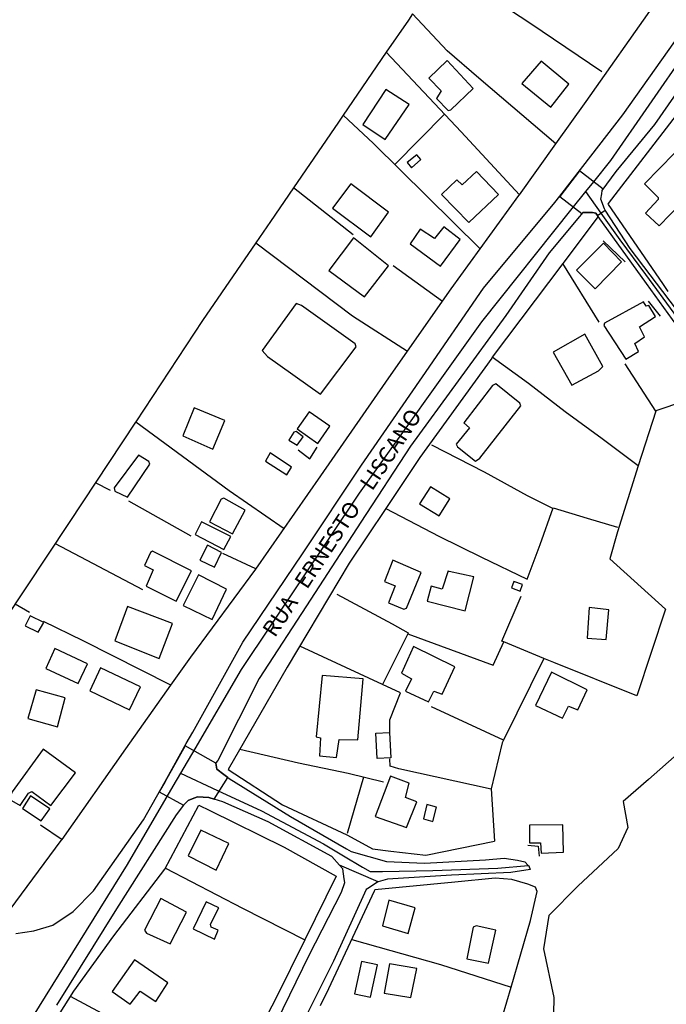
# Model space of a CAD drawing. Units: millimetres. Extents: x 185537 to 187951, y 1668743 to 1671518.
# Drawn here: x 187733 to 187833, y 1670033 to 1670185 of the extents above; entities that cross this region are included whole.
import ezdxf
from ezdxf.enums import TextEntityAlignment as Align

# ---------------------------------------------------------------- set-up
doc = ezdxf.new("R2010")
doc.units = ezdxf.units.MM
for name, color, linetype in [('V-ARROIO', 4, 'Continuous'), ('V-CRUZAMENTO', 1, 'Continuous'), ('V-EDIFICACAO', 50, 'Continuous'), ('V-EIXO_DE_LOGRADOURO', 130, 'Continuous'), ('V-LOTE', 1, 'Continuous'), ('V-NOME_DOS_LOGRADOUROS', 7, 'Continuous'), ('V-QUADRA', 110, 'Continuous'), ('V-REFERENCIA', 43, 'Continuous'), ('V-TESTADA', 5, 'Continuous')]:
    doc.layers.add(name, color=color, linetype=linetype)

msp = doc.modelspace()

# ---------------------------------------------------------------- linework, layer by layer
at = {"layer": 'V-ARROIO'}
msp.add_lwpolyline([(187843.53, 1670078.89), (187830.7, 1670067.54), (187826.79, 1670064.12), (187827.53, 1670060.09), (187826, 1670056.85), (187819.77, 1670050.99), (187815.25, 1670046.47), (187814.46, 1670041.28), (187816.04, 1670033.71), (187815.86, 1670026.08)], dxfattribs=at)
at = {"layer": 'V-CRUZAMENTO'}
for points in [[(187823.46, 1670158.43), (187823.54, 1670158.94), (187823.69, 1670159.15), (187820.03, 1670161.99), (187816.95, 1670158.02), (187820.39, 1670155.35), (187820.53, 1670155.52), (187822.06, 1670155.52), (187822.56, 1670155.41), (187822.83, 1670155.04), (187824, 1670155.88), (187823.92, 1670156.07), (187823.31, 1670157.56)], [(187765.46, 1670067.87), (187764.86, 1670068.33), (187763.78, 1670069.15), (187763.6, 1670070.1), (187758.84, 1670072.77), (187755.75, 1670067.26), (187754.85, 1670065.66), (187758.6, 1670063.56), (187759.32, 1670064.27), (187759.95, 1670064.54), (187760.77, 1670064.88), (187762.54, 1670064.73), (187763.36, 1670064.49)]]:
    msp.add_lwpolyline(points, close=True, dxfattribs=at)
at = {"layer": 'V-EDIFICACAO'}
for points in [[(187799.47, 1670179.07), (187796.67, 1670176.36), (187798.54, 1670174.41), (187797.86, 1670173.22), (187799.64, 1670171.35), (187800.06, 1670171.44), (187803.54, 1670174.74), (187799.47, 1670179.07)], [(187811.09, 1670175.51), (187815.59, 1670171.86), (187818.39, 1670175.42), (187814.06, 1670178.99), (187811.09, 1670175.51)], [(187789.96, 1670174.57), (187786.4, 1670169.14), (187789.88, 1670166.85), (187793.61, 1670172.28), (187789.96, 1670174.57)], [(187793.27, 1670163.29), (187793.95, 1670162.44), (187795.4, 1670163.71), (187794.8, 1670164.48), (187793.27, 1670163.29)], [(187830.1, 1670159.98), (187832.22, 1670157.86), (187832.22, 1670157.52), (187830.27, 1670155.4), (187832.39, 1670153.45), (187839.18, 1670160.49), (187834.77, 1670164.73), (187830.1, 1670159.98)], [(187798.62, 1670158.28), (187802.86, 1670153.95), (187807.45, 1670158.28), (187804.05, 1670161.85), (187801.84, 1670159.81), (187801, 1670160.57), (187798.62, 1670158.28)], [(187784.53, 1670159.98), (187781.73, 1670156.16), (187787.67, 1670151.75), (187790.39, 1670155.57), (187784.53, 1670159.98)], [(187795.31, 1670152.94), (187793.78, 1670150.64), (187798.45, 1670147.17), (187801.51, 1670151.32), (187798.96, 1670153.28), (187797.52, 1670151.49), (187795.31, 1670152.94)], [(187784.96, 1670151.58), (187781.14, 1670146.49), (187786.66, 1670142.41), (187790.39, 1670147.25), (187784.96, 1670151.58)], [(187819.58, 1670146.57), (187822.47, 1670143.69), (187826.54, 1670147.84), (187823.74, 1670150.73), (187819.58, 1670146.57)], [(187776.9, 1670141.06), (187776.05, 1670141.4), (187770.79, 1670134.1), (187771.64, 1670133.16), (187779.87, 1670127.31), (187785.38, 1670134.69), (187785.21, 1670135.12), (187776.9, 1670141.06)], [(187823.91, 1670138.34), (187823.82, 1670138), (187827.22, 1670132.74), (187829.17, 1670133.93), (187828.58, 1670135.2), (187830.1, 1670136.22), (187829.34, 1670137.75), (187831.8, 1670139.36), (187830.78, 1670141.06), (187830.36, 1670140.97), (187829.93, 1670141.65), (187823.91, 1670138.34)], [(187815.93, 1670133.84), (187818.82, 1670128.75), (187822.97, 1670130.96), (187823.65, 1670131.64), (187820.85, 1670136.64), (187815.93, 1670133.84)], [(187802.1, 1670122.9), (187802.95, 1670122.13), (187800.91, 1670119.59), (187801.08, 1670119.16), (187803.88, 1670116.96), (187804.56, 1670117.38), (187810.92, 1670125.53), (187810.76, 1670125.95), (187807.02, 1670128.92), (187806.51, 1670128.67), (187802.1, 1670122.9)], [(187760.26, 1670125.19), (187758.48, 1670120.86), (187763.15, 1670118.82), (187765.02, 1670123.24), (187760.26, 1670125.19)], [(187778.08, 1670124.59), (187776.22, 1670121.96), (187779.44, 1670119.67), (187781.31, 1670122.39), (187778.08, 1670124.59)], [(187775.71, 1670121.45), (187774.94, 1670120.18), (187776.22, 1670119.42), (187777.15, 1670120.69), (187776.05, 1670121.54), (187775.71, 1670121.45)], [(187747.87, 1670112.8), (187747.96, 1670112.29), (187749.91, 1670111.36), (187753.39, 1670116.45), (187753.22, 1670116.87), (187751.61, 1670117.89), (187747.87, 1670112.8)], [(187772.06, 1670118.23), (187771.3, 1670116.96), (187774.61, 1670114.83), (187775.37, 1670116.02), (187772.06, 1670118.23)], [(187796.92, 1670112.97), (187795.23, 1670110.34), (187798.28, 1670108.47), (187799.89, 1670111.1), (187796.92, 1670112.97)], [(187764.85, 1670111.19), (187764.42, 1670111.02), (187762.64, 1670107.54), (187766.2, 1670105.67), (187768.16, 1670109.32), (187764.85, 1670111.19)], [(187761.37, 1670107.54), (187760.43, 1670105.58), (187764.85, 1670103.21), (187765.95, 1670105.25), (187761.37, 1670107.54)], [(187753.81, 1670102.95), (187753.48, 1670102.78), (187752.54, 1670100.75), (187753.9, 1670100.07), (187752.8, 1670097.52), (187757.46, 1670095.23), (187759.84, 1670099.9), (187753.81, 1670102.95)], [(187762.3, 1670103.89), (187761.11, 1670101.6), (187763.4, 1670100.49), (187764.51, 1670102.78), (187762.3, 1670103.89)], [(187791.07, 1670101.6), (187789.8, 1670098.29), (187791.41, 1670097.61), (187790.39, 1670094.98), (187792.77, 1670093.96), (187793.19, 1670094.13), (187795.48, 1670099.64), (187791.07, 1670101.6)], [(187799.81, 1670099.81), (187799.76, 1670099.83), (187799.64, 1670099.9), (187798.71, 1670097.1), (187797.01, 1670097.52), (187796.41, 1670095.23), (187802.27, 1670093.7), (187803.63, 1670098.97), (187799.81, 1670099.81)], [(187760.94, 1670099.31), (187758.57, 1670094.55), (187763.06, 1670092.35), (187765.27, 1670097.1), (187760.94, 1670099.31)], [(187809.82, 1670098.29), (187809.48, 1670097.27), (187810.84, 1670096.76), (187811.18, 1670097.78), (187809.82, 1670098.29)], [(187747.96, 1670089.04), (187754.83, 1670086.32), (187756.87, 1670091.75), (187749.91, 1670094.38), (187747.96, 1670089.04)], [(187821.53, 1670094.21), (187821.19, 1670089.46), (187824.16, 1670089.29), (187824.59, 1670093.87), (187821.53, 1670094.21)], [(187734.81, 1670092.94), (187734.04, 1670091.41), (187736.08, 1670090.39), (187736.93, 1670091.92), (187734.81, 1670092.94)], [(187738.63, 1670087.85), (187737.27, 1670084.79), (187742.27, 1670082.42), (187743.72, 1670085.47), (187738.63, 1670087.85)], [(187794.29, 1670088.19), (187792.43, 1670084.03), (187793.95, 1670083.18), (187793.02, 1670081.23), (187796.58, 1670079.62), (187797.43, 1670081.23), (187798.71, 1670080.81), (187800.66, 1670085.05), (187794.29, 1670088.19)], [(187745.75, 1670084.88), (187744.06, 1670081.32), (187750.25, 1670078.34), (187751.95, 1670081.91), (187745.75, 1670084.88)], [(187780.12, 1670083.69), (187779.19, 1670074.19), (187779.87, 1670074.02), (187779.7, 1670071.22), (187782.33, 1670070.96), (187782.75, 1670073.76), (187785.64, 1670073.68), (187786.49, 1670083.18), (187780.12, 1670083.69)], [(187815.68, 1670084.2), (187813.22, 1670079.02), (187817.37, 1670077.07), (187818.31, 1670078.94), (187819.75, 1670078.34), (187821.19, 1670081.48), (187815.68, 1670084.2)], [(187735.74, 1670081.48), (187734.47, 1670076.99), (187739.05, 1670075.71), (187740.24, 1670080.21), (187735.74, 1670081.48)], [(187788.45, 1670074.75), (187790.56, 1670074.85), (187790.74, 1670070.92), (187788.63, 1670070.82), (187788.45, 1670074.75)], [(187736.84, 1670072.24), (187732.01, 1670065.62), (187731.58, 1670064.51), (187733.28, 1670063.49), (187734.55, 1670065.45), (187735.06, 1670065.7), (187738.03, 1670063.49), (187741.85, 1670068.59), (187736.84, 1670072.24)], [(187790.73, 1670068.08), (187788.35, 1670061.8), (187793.19, 1670060.1), (187794.8, 1670064.09), (187793.02, 1670064.77), (187793.61, 1670066.97), (187790.73, 1670068.08)], [(187734.89, 1670065.02), (187733.62, 1670063.07), (187736.5, 1670061.12), (187737.86, 1670062.99), (187734.89, 1670065.02)], [(187796.33, 1670063.66), (187795.82, 1670061.46), (187797.26, 1670061.03), (187797.86, 1670063.24), (187796.33, 1670063.66)], [(187812.28, 1670060.44), (187812.28, 1670057.72), (187813.98, 1670057.72), (187814.06, 1670056.11), (187817.54, 1670056.28), (187817.46, 1670060.52), (187812.28, 1670060.44)], [(187761.28, 1670059.68), (187759.33, 1670055.69), (187763.66, 1670053.48), (187765.61, 1670057.64), (187761.28, 1670059.68)], [(187755.09, 1670049.07), (187752.54, 1670044.15), (187752.88, 1670043.72), (187756.53, 1670042.03), (187759.08, 1670046.95), (187755.09, 1670049.07)], [(187762.13, 1670048.56), (187760.09, 1670044.4), (187763.4, 1670042.79), (187764, 1670044.15), (187762.89, 1670044.66), (187762.81, 1670045.08), (187764.08, 1670047.63), (187762.13, 1670048.56)], [(187790.47, 1670048.81), (187789.46, 1670044.83), (187793.44, 1670043.64), (187794.55, 1670047.63), (187790.47, 1670048.81)], [(187803.97, 1670044.83), (187803.54, 1670044.66), (187802.52, 1670039.73), (187805.92, 1670039.06), (187807.02, 1670044.15), (187803.97, 1670044.83)], [(187751.01, 1670039.56), (187747.54, 1670034.64), (187750.34, 1670032.69), (187751.86, 1670034.73), (187754.32, 1670033.12), (187756.19, 1670036), (187751.01, 1670039.56)], [(187786.23, 1670039.31), (187785.13, 1670034.3), (187787.59, 1670033.79), (187788.69, 1670038.8), (187786.23, 1670039.31)], [(187790.56, 1670038.97), (187789.71, 1670034.39), (187793.87, 1670033.71), (187794.8, 1670038.21), (187790.56, 1670038.97)]]:
    msp.add_lwpolyline(points, close=True, dxfattribs=at)
at = {"layer": 'V-EIXO_DE_LOGRADOURO'}
for points in [[(187913.78, 1670226.35), (187912.45, 1670227.09), (187897.65, 1670233.76), (187887.15, 1670236.75), (187880.71, 1670237.82), (187874.96, 1670235.9), (187870.05, 1670231.46), (187859.32, 1670215.53), (187842.68, 1670189.41), (187824.82, 1670163.59), (187822.17, 1670160.28)], [(187823.34, 1670155.4), (187826.26, 1670151.28), (187830.24, 1670145.91), (187834.65, 1670139.9), (187837.02, 1670136.68), (187840.28, 1670133.96), (187842.88, 1670132.04), (187846.41, 1670130.36), (187850.97, 1670129.02), (187855.95, 1670128.71), (187864.65, 1670130.51), (187873.66, 1670132.92), (187883.13, 1670135.79), (187892.98, 1670139.43), (187902.83, 1670143.91), (187911.15, 1670150.69), (187918.47, 1670160.23), (187921.36, 1670164.56)], [(187822.17, 1670160.28), (187820.96, 1670158.76)], [(187820.96, 1670158.76), (187818.85, 1670156.12)], [(187820.96, 1670158.76), (187823.34, 1670155.4)], [(187818.85, 1670156.12), (187804.81, 1670138.54), (187785.87, 1670111.96), (187767.55, 1670084.61), (187760.34, 1670072.28)], [(187760.34, 1670072.28), (187758.14, 1670068.53)], [(187758.14, 1670068.53), (187756.94, 1670066.49)], [(187758.14, 1670068.53), (187763.89, 1670065.85)], [(187756.94, 1670066.49), (187749.84, 1670054.35), (187734.12, 1670028.99), (187731.79, 1670021.82), (187729.72, 1670017.69), (187728.49, 1670016.23), (187724.35, 1670015.62), (187718.87, 1670015.35), (187716.88, 1670015.05), (187708.95, 1670011.49), (187701.09, 1670007.62), (187697.6, 1670005.59), (187695.61, 1670003.14), (187692.31, 1669996.4), (187688.36, 1669986.1), (187686.41, 1669982.46), (187683.34, 1669979.47), (187676.67, 1669973.8), (187667.43, 1669964.8), (187658.58, 1669959.55), (187647.12, 1669955.3)], [(187763.89, 1670065.85), (187770.69, 1670062.68), (187780.31, 1670057.59), (187783.42, 1670055.73)], [(187783.42, 1670055.73), (187786.36, 1670053.97)], [(187786.36, 1670053.97), (187787.55, 1670053.26), (187789.46, 1670053.3)], [(187789.46, 1670053.3), (187797.25, 1670053.45), (187807.33, 1670053.79), (187812.06, 1670054.23)]]:
    msp.add_lwpolyline(points, dxfattribs=at)
at = {"layer": 'V-LOTE'}
for points in [[(187821.07, 1670172.74), (187831.54, 1670187.65), (187842.85, 1670202.71)], [(187799.14, 1670193.62), (187812.32, 1670184.94), (187823.48, 1670177.39)], [(187794.13, 1670186.31), (187793.48, 1670185.36), (187790.06, 1670180.37)], [(187816.34, 1670166.14), (187804.42, 1670176.35), (187799.47, 1670180.6), (187794.13, 1670186.31)], [(187790.06, 1670180.37), (187783.36, 1670170.6)], [(187790.06, 1670180.37), (187801.68, 1670168.03), (187810.7, 1670158.27)], [(187816.34, 1670166.14), (187821.07, 1670172.74)], [(187783.36, 1670170.6), (187782.64, 1670169.54), (187775.67, 1670159.33)], [(187804.6, 1670149.86), (187788.08, 1670166.24), (187783.36, 1670170.6)], [(187791.39, 1670162.96), (187799.08, 1670170.79)], [(187824.5, 1670156.93), (187835.07, 1670170.62)], [(187810.7, 1670158.27), (187816.34, 1670166.14)], [(187775.67, 1670159.33), (187772.1, 1670154.1), (187769.84, 1670150.81)], [(187784.93, 1670152.04), (187775.67, 1670159.33)], [(187800.13, 1670143.69), (187810.6, 1670158.14)], [(187810.6, 1670158.14), (187810.7, 1670158.27)], [(187824.45, 1670156.86), (187824.5, 1670156.93)], [(187824.51, 1670156.77), (187824.45, 1670156.86)], [(187832.92, 1670144.48), (187824.51, 1670156.77)], [(187822.92, 1670154.91), (187817.43, 1670147.61)], [(187769.84, 1670150.81), (187761.56, 1670138.74), (187751.2, 1670123.05)], [(187769.84, 1670150.81), (187784.83, 1670139.5), (187793.34, 1670133.98)], [(187798.75, 1670141.72), (187791.1, 1670147.25)], [(187817.43, 1670147.61), (187810.92, 1670138.95)], [(187823.07, 1670138.49), (187817.43, 1670147.61)], [(187833.79, 1670143.28), (187832.92, 1670144.48)], [(187793.34, 1670133.98), (187800.13, 1670143.69)], [(187810.92, 1670138.95), (187806.5, 1670133.06)], [(187789.97, 1670129.17), (187793.34, 1670133.98)], [(187806.4, 1670132.93), (187795.24, 1670117.49)], [(187806.5, 1670133.06), (187806.4, 1670132.93)], [(187829.14, 1670116.2), (187823.52, 1670120.4), (187817.79, 1670124.6), (187812.1, 1670128.99), (187806.5, 1670133.06)], [(187831.84, 1670124.71), (187827.1, 1670132.01)], [(187759.73, 1670086.52), (187769.81, 1670100.2), (187779.89, 1670114.65), (187789.97, 1670129.17)], [(187840.89, 1670127.79), (187831.84, 1670124.72), (187831.84, 1670124.71)], [(187831.84, 1670124.71), (187829.14, 1670116.2)], [(187751.2, 1670123.05), (187751.17, 1670123), (187740.86, 1670107.41), (187730.7, 1670092.05), (187720.54, 1670076.69), (187718.53, 1670073.75)], [(187751.2, 1670123.05), (187765.66, 1670112.36), (187774.19, 1670106.48)], [(187797.05, 1670119.47), (187805.25, 1670115.29), (187811.9, 1670111.59), (187815.92, 1670109.58)], [(187776.38, 1670118.71), (187778.18, 1670117.29), (187779.33, 1670119.13)], [(187795.24, 1670117.49), (187789.96, 1670109.59)], [(187829.14, 1670116.2), (187825.9, 1670105.98), (187824.71, 1670101.8), (187833.38, 1670093.98), (187828.89, 1670080.53), (187816.04, 1670085.7), (187814.51, 1670086.33)], [(187747.3, 1670112.36), (187744.95, 1670113.59)], [(187759.8, 1670105.31), (187750.1, 1670110.71)], [(187789.96, 1670109.59), (187784.31, 1670101.13)], [(187789.96, 1670109.59), (187798.19, 1670105.31), (187804.84, 1670102.03), (187811.92, 1670098.65)], [(187811.92, 1670098.65), (187813.91, 1670104), (187815.96, 1670109.69), (187821.23, 1670108.1), (187825.93, 1670106.7)], [(187738.7, 1670104.14), (187752.24, 1670097.05)], [(187769.81, 1670100.21), (187764.71, 1670102.62)], [(187784.31, 1670101.13), (187774.69, 1670085), (187765.53, 1670069.1), (187773.93, 1670063.62), (187783.94, 1670058.98)], [(187782.37, 1670096.3), (187790.96, 1670091.7), (187793.45, 1670090.28), (187793.38, 1670090.14)], [(187808.3, 1670088.89), (187807.95, 1670089.03), (187810.98, 1670095.97)], [(187734.73, 1670093.45), (187732.48, 1670094.73)], [(187756.66, 1670082.18), (187743.05, 1670089.04), (187736.88, 1670092.07)], [(187793.38, 1670090.14), (187789.46, 1670082.27)], [(187793.38, 1670090.14), (187806.64, 1670085.26), (187808.3, 1670088.89)], [(187814.51, 1670086.33), (187808.3, 1670088.89)], [(187789.46, 1670082.27), (187776.66, 1670088.21)], [(187756.66, 1670082.18), (187759.73, 1670086.52)], [(187814.51, 1670086.33), (187808.23, 1670073.67)], [(187749.65, 1670072.3), (187756.66, 1670082.18)], [(187790.58, 1670074.83), (187790.58, 1670076.83), (187792.27, 1670080.97), (187789.46, 1670082.27)], [(187808.23, 1670073.67), (187797.08, 1670078.84)], [(187808.23, 1670073.67), (187808.03, 1670073.26), (187806.3, 1670066.09), (187806.84, 1670058)], [(187739.76, 1670058.25), (187749.65, 1670072.3)], [(187789.6, 1670067.15), (187784.12, 1670068.49), (187776.45, 1670070.1), (187767.36, 1670072.21)], [(187806.3, 1670066.06), (187792, 1670069.2), (187790.66, 1670069.62), (187790.58, 1670070.77)], [(187786.52, 1670067.9), (187783.99, 1670059.19)], [(187730.46, 1670015.83), (187736.86, 1670027.14), (187741.58, 1670034.69), (187747.79, 1670043.27), (187755.73, 1670053.66), (187760.98, 1670063.59)], [(187760.98, 1670063.59), (187762.68, 1670062.75)], [(187762.68, 1670062.75), (187774.21, 1670057.04)], [(187736.4, 1670060.52), (187739.76, 1670058.25)], [(187739.64, 1670058.08), (187739.76, 1670058.25)], [(187783.94, 1670058.98), (187784.63, 1670058.6)], [(187784.63, 1670058.6), (187787.89, 1670056.8)], [(187730.82, 1670046.2), (187739.64, 1670058.08)], [(187774.21, 1670057.04), (187782.3, 1670052.56)], [(187787.89, 1670056.8), (187790.75, 1670056.45)], [(187796.17, 1670055.8), (187806.84, 1670058)], [(187790.75, 1670056.45), (187796.17, 1670055.8)], [(187755.79, 1670053.77), (187767.76, 1670047.59), (187777.41, 1670042.67)], [(187782.3, 1670052.56), (187777.41, 1670042.67)], [(187812, 1670051.32), (187809.55, 1670052.01), (187806.94, 1670052.24), (187800.66, 1670051.63), (187788.28, 1670050.44)], [(187809.41, 1670035.32), (187812.42, 1670045.69), (187813.45, 1670050.17), (187813.22, 1670050.86), (187812, 1670051.32)], [(187788.19, 1670050.24), (187781.11, 1670035.08)], [(187788.28, 1670050.44), (187788.19, 1670050.24)], [(187777.41, 1670042.67), (187772.91, 1670033.59)], [(187784.69, 1670042.74), (187798.45, 1670038.87), (187809.41, 1670035.32)], [(187766.32, 1670020.9), (187750.9, 1670028.61), (187741.07, 1670033.87)], [(187781.11, 1670035.08), (187779.81, 1670032.41)], [(187805.56, 1670007.32), (187805.68, 1670007.69), (187806.06, 1670013.13), (187805.79, 1670018.07), (187805.41, 1670020.22), (187808.09, 1670030.79), (187809.41, 1670035.32)], [(187772.91, 1670033.59), (187763.98, 1670016.38), (187761.63, 1670011.57)]]:
    msp.add_lwpolyline(points, dxfattribs=at)
at = {"layer": 'V-QUADRA'}
for points in [[(187732.62, 1670043.67), (187735.38, 1670044.05), (187738.33, 1670044.93), (187741.47, 1670047.08), (187744.62, 1670050.29), (187752.4, 1670061.28), (187755.75, 1670067.26), (187759.04, 1670073.12), (187760.03, 1670074.88), (187767.81, 1670088.86), (187777.05, 1670102.54), (187786.21, 1670116.29), (187795.68, 1670130.04), (187805.15, 1670143.79), (187816.22, 1670157.08), (187816.98, 1670158.06), (187820.53, 1670162.64), (187826.76, 1670170.68), (187836.84, 1670184.89), (187842.93, 1670194.58)], [(187835.04, 1670140.48), (187827.87, 1670149.94), (187824, 1670155.88), (187823.92, 1670156.07), (187823.31, 1670157.56), (187823.46, 1670158.43), (187823.54, 1670158.94), (187825.72, 1670161.89), (187831.7, 1670169.17), (187835.93, 1670175.29)], [(187836.48, 1670136.14), (187830.42, 1670144.49), (187822.92, 1670154.9), (187822.92, 1670154.91), (187822.56, 1670155.41), (187822.06, 1670155.52), (187820.53, 1670155.52), (187820.02, 1670154.91), (187815.32, 1670149.24), (187808.61, 1670139.55), (187801.21, 1670129.4), (187793.81, 1670119.25), (187786.11, 1670107.49), (187778.33, 1670095.5), (187770.32, 1670083.2), (187763.92, 1670070.52), (187763.64, 1670070.15), (187763.6, 1670070.1), (187763.78, 1670069.15), (187764.86, 1670068.33), (187765.7, 1670067.69), (187775.21, 1670061.79), (187783.87, 1670056.81), (187784.6, 1670056.39), (187790.08, 1670054.82), (187795.98, 1670054.59), (187805.45, 1670055.09), (187808.32, 1670055.36), (187810.39, 1670055.05), (187811.54, 1670054.75), (187812.06, 1670054.23), (187812.16, 1670054.13), (187812.35, 1670053.56), (187809.36, 1670053.1), (187800.17, 1670052.71), (187790.24, 1670052.06), (187788.79, 1670051.67), (187782.8, 1670054.27), (187781.62, 1670055.61), (187771.73, 1670060.98), (187764.72, 1670064.08), (187763.36, 1670064.49), (187762.54, 1670064.73), (187760.77, 1670064.88), (187759.95, 1670064.54), (187759.32, 1670064.27), (187758.6, 1670063.56), (187757.44, 1670062.05), (187748.2, 1670047.46), (187738.89, 1670032.56)]]:
    msp.add_lwpolyline(points, dxfattribs=at)
at = {"layer": 'V-REFERENCIA'}
for points in [[(187783.52, 1670052.15), (187783.3, 1670053.7), (187782.8, 1670054.27)], [(187763.85, 1670007.94), (187763.49, 1670008.38), (187763.11, 1670009.84), (187764.11, 1670012.29), (187773.07, 1670029.99), (187778.09, 1670040.29), (187783.11, 1670050.06), (187783.61, 1670051.55), (187783.52, 1670052.15)], [(187787.17, 1670050.66), (187786.91, 1670050.49), (187781.85, 1670039.38), (187775.14, 1670025.93), (187768.36, 1670012.33), (187766.56, 1670008.38), (187765.26, 1670007.54), (187764.11, 1670007.62), (187763.85, 1670007.94)], [(187788.79, 1670051.67), (187788.67, 1670051.64), (187787.17, 1670050.66)]]:
    msp.add_lwpolyline(points, dxfattribs=at)
at = {"layer": 'V-TESTADA'}
for points in [[(187821.07, 1670172.74), (187831.54, 1670187.65), (187842.85, 1670202.71)], [(187816.34, 1670166.14), (187821.07, 1670172.74)], [(187824.5, 1670156.93), (187835.07, 1670170.62)], [(187810.7, 1670158.27), (187816.34, 1670166.14)], [(187800.13, 1670143.69), (187810.6, 1670158.14)], [(187810.6, 1670158.14), (187810.7, 1670158.27)], [(187824.45, 1670156.86), (187824.5, 1670156.93)], [(187824.51, 1670156.77), (187824.45, 1670156.86)], [(187832.92, 1670144.48), (187824.51, 1670156.77)], [(187822.92, 1670154.91), (187817.43, 1670147.61)], [(187823.67, 1670151.13), (187827.12, 1670147.87)], [(187817.43, 1670147.61), (187810.92, 1670138.95)], [(187833.79, 1670143.28), (187832.92, 1670144.48)], [(187793.34, 1670133.98), (187800.13, 1670143.69)], [(187830.69, 1670141.74), (187832.51, 1670139.42)], [(187810.92, 1670138.95), (187806.5, 1670133.06)], [(187789.97, 1670129.17), (187793.34, 1670133.98)], [(187806.4, 1670132.93), (187795.24, 1670117.49)], [(187806.5, 1670133.06), (187806.4, 1670132.93)], [(187759.73, 1670086.52), (187769.81, 1670100.2), (187779.89, 1670114.65), (187789.97, 1670129.17)], [(187795.24, 1670117.49), (187789.96, 1670109.59)], [(187789.96, 1670109.59), (187784.31, 1670101.13)], [(187784.31, 1670101.13), (187774.69, 1670085), (187765.53, 1670069.1), (187773.93, 1670063.62), (187783.94, 1670058.98)], [(187756.66, 1670082.18), (187759.73, 1670086.52)], [(187749.65, 1670072.3), (187756.66, 1670082.18)], [(187739.76, 1670058.25), (187749.65, 1670072.3)], [(187730.46, 1670015.83), (187736.86, 1670027.14), (187741.58, 1670034.69), (187747.79, 1670043.27), (187755.73, 1670053.66), (187760.98, 1670063.59)], [(187760.98, 1670063.59), (187762.68, 1670062.75)], [(187762.68, 1670062.75), (187774.21, 1670057.04)], [(187739.64, 1670058.08), (187739.76, 1670058.25)], [(187783.94, 1670058.98), (187784.63, 1670058.6)], [(187784.63, 1670058.6), (187787.89, 1670056.8)], [(187730.82, 1670046.2), (187739.64, 1670058.08)], [(187774.21, 1670057.04), (187782.3, 1670052.56)], [(187787.89, 1670056.8), (187790.75, 1670056.45)], [(187796.17, 1670055.8), (187806.84, 1670058)], [(187812, 1670057.34), (187813.61, 1670057.18), (187813.76, 1670055.63)], [(187790.75, 1670056.45), (187796.17, 1670055.8)], [(187782.3, 1670052.56), (187777.41, 1670042.67)], [(187812, 1670051.32), (187809.55, 1670052.01), (187806.94, 1670052.24), (187800.66, 1670051.63), (187788.28, 1670050.44)], [(187788.19, 1670050.24), (187781.11, 1670035.08)], [(187788.28, 1670050.44), (187788.19, 1670050.24)], [(187777.41, 1670042.67), (187772.91, 1670033.59)], [(187781.11, 1670035.08), (187779.81, 1670032.41)], [(187772.91, 1670033.59), (187763.98, 1670016.38), (187761.63, 1670011.57)]]:
    msp.add_lwpolyline(points, dxfattribs=at)

# ---------------------------------------------------------------- texts
at = {"layer": 'V-NOME_DOS_LOGRADOUROS'}
msp.add_text('RUA   ERNESTO    LISCANO', height=2.5, rotation=56.432, dxfattribs=at).set_placement((187773.42, 1670089.01), align=Align.BOTTOM_LEFT)

doc.saveas('drawing.dxf')
